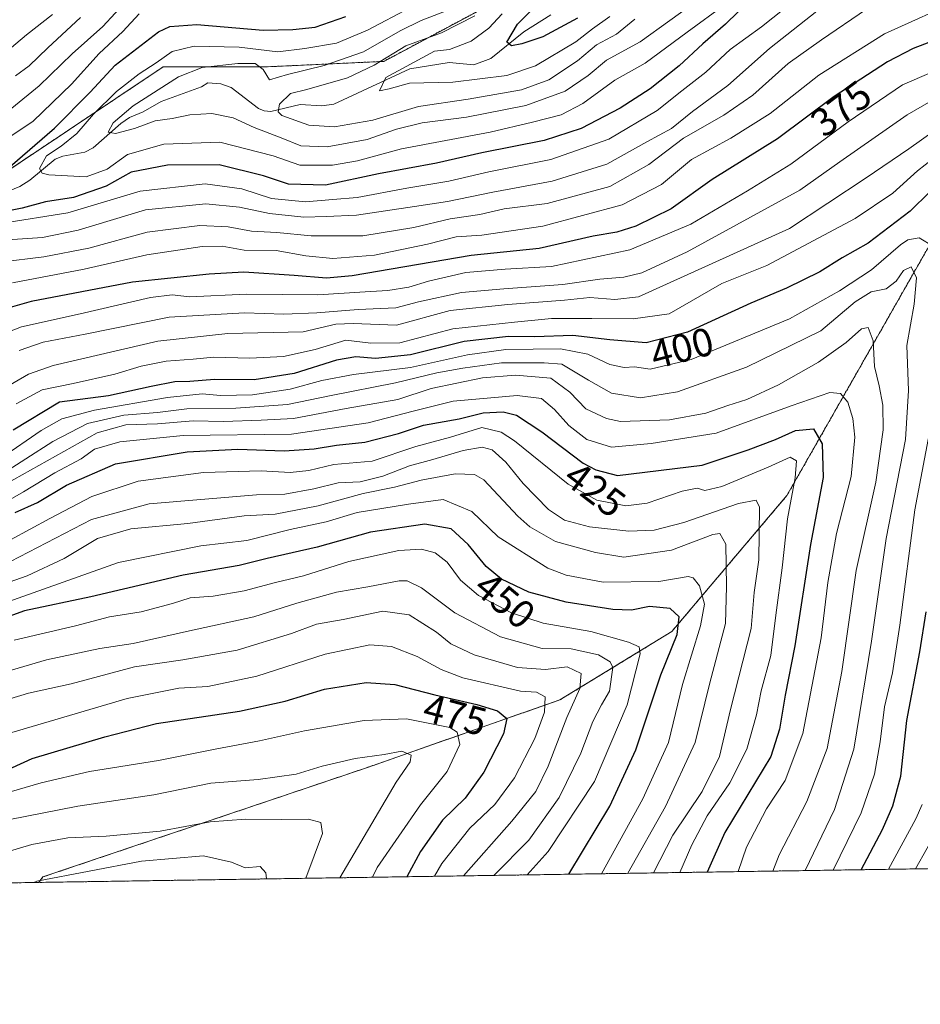
# Model space of a CAD drawing. Units: metres. Extents: x 603267 to 606690, y 4780111 to 4782477.
# Drawn here: x 605290 to 605516, y 4780111 to 4780359 of the extents above; entities that cross this region are included whole.
import ezdxf
from ezdxf.enums import TextEntityAlignment as Align

# ---------------------------------------------------------------- set-up
doc = ezdxf.new("R2010")
doc.units = ezdxf.units.M
doc.header["$MEASUREMENT"] = 0
doc.linetypes.add('TRAZOS', pattern=[0.75, 0.5, -0.25])
for name, color, linetype, lineweight in [('Arbolado forestal', 92, 'TRAZOS', 0), ('Arbolado forestal CxS', 92, 'Continuous', 0), ('Comarca CxS', 133, 'Continuous', 0), ('Comunidad Autónoma CxS', 142, 'Continuous', 0), ('Corriente natural lineal', 142, 'Continuous', 13), ('Curva de nivel maestra', 36, 'Continuous', 30), ('Curva de nivel normal', 36, 'Continuous', 0), ('Municipio CxS', 142, 'Continuous', 0), ('Provincia CxS', 1, 'Continuous', 0), ('Rótulo de curva de nivel directora', 19, 'Continuous', 0)]:
    doc.layers.add(name, color=color, linetype=linetype, lineweight=lineweight)
doc.styles.add('Arial', font='txt', dxfattribs={"height": 0.2})

# ---------------------------------------------------------------- blocks, each defined once
blk = doc.blocks.new('*U162')
at = {"layer": 'Curva de nivel normal', "color": 36, "linetype": 'Continuous', "lineweight": 0}
for points in [[(605494.34, 4780144.79, 405), (605501.43, 4780159.26, 405), (605504.8, 4780168.93, 405), (605506.23, 4780177.09, 405), (605507.3, 4780185.9, 405), (605509.29, 4780194.52, 405), (605511.15, 4780206.47, 405), (605514.92, 4780235.49, 405), (605519.18, 4780258.09, 405)], [(605519.62, 4780301.79, 405), (605516.01, 4780304.02, 405), (605513.15, 4780303.49, 405), (605511.34, 4780302.28, 405), (605504.01, 4780295.93, 405), (605495.94, 4780290.65, 405), (605483.42, 4780283.62, 405), (605458.62, 4780273.37, 405), (605448.35, 4780270.96, 405), (605444.35, 4780271.5, 405), (605441.79, 4780271.33, 405), (605438.14, 4780272.07, 405), (605432.63, 4780274.75, 405), (605425.73, 4780276.03, 405), (605412.02, 4780275.85, 405), (605402.35, 4780274.58, 405), (605388.02, 4780271.35, 405), (605373.7, 4780269.61, 405), (605365.7, 4780268.1, 405), (605357.7, 4780265.86, 405), (605348.24, 4780264.46, 405), (605340.2, 4780264.31, 405), (605335.57, 4780264.75, 405), (605326.9, 4780263.83, 405), (605308.52, 4780260.58, 405), (605300.24, 4780258.39, 405), (605295.04, 4780255.46, 405), (605285.1, 4780248.64, 405)]]:
    blk.add_polyline3d(points, dxfattribs=at)
blk = doc.blocks.new('*U164')
at = {"layer": 'Curva de nivel normal', "color": 36, "linetype": 'Continuous', "lineweight": 0}
blk.add_polyline3d([(605442.726829, 4780143.997852, 440), (605452.19, 4780160.84, 440), (605459.64, 4780176.95, 440), (605463.27, 4780191.59, 440), (605467.25, 4780206.92, 440), (605467.56, 4780216.25, 440), (605467.32, 4780226.86, 440), (605465.87, 4780229.58, 440), (605464.08, 4780229.33, 440), (605453.65, 4780225.39, 440), (605441.72, 4780223.58, 440), (605434.54, 4780224.77, 440), (605424.48, 4780227.53, 440), (605418.04, 4780231.24, 440), (605415.03, 4780233.96, 440), (605406.5, 4780243.09, 440), (605404.11, 4780244.44, 440), (605399.29, 4780244.59, 440), (605390.69, 4780243.01, 440), (605383.99, 4780241.24, 440), (605376.1, 4780239.66, 440), (605364.79, 4780236.49, 440), (605353.97, 4780234.4, 440), (605346.14, 4780234, 440), (605331.97, 4780232.05, 440), (605317.62, 4780230.73, 440), (605309.21, 4780228.26, 440), (605300.87, 4780223.25, 440), (605291.58, 4780218.89, 440), (605281.2, 4780215.29, 440)], dxfattribs=at)
blk = doc.blocks.new('*U171')
at = {"layer": 'Curva de nivel normal', "color": 36, "linetype": 'Continuous', "lineweight": 0}
for points in [[(605526.97, 4780364.34, 370), (605507.25, 4780355.34, 370), (605490.74, 4780344.95, 370), (605478.52, 4780335.33, 370), (605468.64, 4780329.06, 370), (605458.71, 4780323.76, 370), (605451.18, 4780317.42, 370), (605441.23, 4780312.32, 370), (605421.35, 4780306.97, 370), (605405.97, 4780304.71, 370), (605399.5, 4780304.26, 370), (605392.31, 4780302.4, 370), (605378.98, 4780299.61, 370), (605368.49, 4780298.78, 370), (605361.71, 4780299.46, 370), (605354.22, 4780300.82, 370), (605346.17, 4780300.93, 370), (605340.63, 4780301.9, 370), (605335.56, 4780301.81, 370), (605321.64, 4780299.72, 370), (605305.9, 4780296.12, 370), (605287.88, 4780292.68, 370)], [(605281.66, 4780346.99, 370), (605291.37, 4780355.09, 370), (605297.89, 4780360.22, 370)]]:
    blk.add_polyline3d(points, dxfattribs=at)
blk = doc.blocks.new('*U193')
at = {"layer": 'Curva de nivel normal', "color": 36, "linetype": 'Continuous', "lineweight": 0}
for points in [[(605491.85, 4780362.34, 360), (605478.38, 4780351.64, 360), (605467.85, 4780342.32, 360), (605459.01, 4780335.8, 360), (605453.71, 4780331.51, 360), (605447.46, 4780328.15, 360), (605437.38, 4780322.56, 360), (605423.69, 4780318.29, 360), (605408.69, 4780315.5, 360), (605397.28, 4780313.12, 360), (605389.04, 4780311.92, 360), (605374.38, 4780309.7, 360), (605366.76, 4780309.34, 360), (605361.13, 4780309.23, 360), (605352.52, 4780310.1, 360), (605344.99, 4780311.69, 360), (605336.52, 4780312.56, 360), (605321.36, 4780311.09, 360), (605304.37, 4780305.92, 360), (605295.37, 4780304.09, 360), (605285.37, 4780303.45, 360)], [(605287.71, 4780336.68, 360), (605294.54, 4780342.27, 360), (605302.87, 4780350.33, 360), (605310.6, 4780357.23, 360), (605316.8, 4780364.05, 360)]]:
    blk.add_polyline3d(points, dxfattribs=at)
blk = doc.blocks.new('*U206')
at = {"layer": 'Curva de nivel normal', "color": 36, "linetype": 'Continuous', "lineweight": 0}
for points in [[(605515.05, 4780145.11, 390), (605520.97, 4780155.57, 390)], [(605527.91, 4780336.76, 390), (605513.39, 4780326.44, 390), (605502.69, 4780319.12, 390), (605483.42, 4780306.32, 390), (605445.35, 4780289.14, 390), (605439.41, 4780288.49, 390), (605433.15, 4780288.94, 390), (605426.77, 4780288.33, 390), (605412.48, 4780287.22, 390), (605397.98, 4780285.72, 390), (605384.5, 4780282.05, 390), (605373.59, 4780282.47, 390), (605369.24, 4780282.26, 390), (605361, 4780280.32, 390), (605342.04, 4780279.88, 390), (605324.42, 4780277.97, 390), (605298.05, 4780271.89, 390), (605291.92, 4780269.7, 390), (605284.6, 4780265.46, 390)]]:
    blk.add_polyline3d(points, dxfattribs=at)
blk = doc.blocks.new('*U210')
at = {"layer": 'Curva de nivel normal', "color": 36, "linetype": 'Continuous', "lineweight": 0}
blk.add_polyline3d([(605487.31, 4780144.68, 410), (605494.69, 4780160.1, 410), (605499.54, 4780175.26, 410), (605504, 4780202.47, 410), (605507.73, 4780228.3, 410), (605512.55, 4780253.2, 410), (605513.3, 4780265.54, 410), (605512.89, 4780276.88, 410), (605514.76, 4780287.32, 410), (605515.33, 4780293.96, 410), (605513.96, 4780296.67, 410), (605512.07, 4780295.82, 410), (605510.26, 4780293.12, 410), (605507.69, 4780291.19, 410), (605503.89, 4780290.38, 410), (605499.89, 4780287.86, 410), (605491.25, 4780280.58, 410), (605472.52, 4780271.46, 410), (605455.23, 4780265.2, 410), (605445.88, 4780263.73, 410), (605438.57, 4780264.87, 410), (605432.78, 4780268.17, 410), (605426.11, 4780272.2, 410), (605421.63, 4780272.52, 410), (605410.89, 4780272.49, 410), (605401.18, 4780271.23, 410), (605394.64, 4780269.98, 410), (605384.27, 4780267.46, 410), (605368.03, 4780264.27, 410), (605357.03, 4780262.06, 410), (605344.09, 4780261.1, 410), (605331.73, 4780260.94, 410), (605324.31, 4780260, 410), (605315.84, 4780259.38, 410), (605306.7, 4780257.25, 410), (605298.04, 4780252.74, 410), (605284.37, 4780244, 410)], dxfattribs=at)
blk = doc.blocks.new('*U214')
at = {"layer": 'Curva de nivel normal', "color": 36, "linetype": 'Continuous', "lineweight": 0}
blk.add_polyline3d([(605519.01, 4780345.62, 380), (605511.8, 4780342.52, 380), (605498.14, 4780333.19, 380), (605483.74, 4780322.56, 380), (605472.78, 4780315.87, 380), (605458.55, 4780307.41, 380), (605443.23, 4780301.02, 380), (605423.49, 4780296.76, 380), (605411.84, 4780296.1, 380), (605401.91, 4780295.25, 380), (605392.57, 4780293.11, 380), (605387.58, 4780291.56, 380), (605382.33, 4780290.76, 380), (605376.56, 4780290.44, 380), (605364.66, 4780289.65, 380), (605346.7, 4780289.82, 380), (605332.36, 4780289.17, 380), (605328.03, 4780289.64, 380), (605322.62, 4780288.96, 380), (605304.85, 4780284.88, 380), (605290.09, 4780281.6, 380), (605284.02, 4780279.26, 380)], dxfattribs=at)
blk = doc.blocks.new('*U218')
at = {"layer": 'Curva de nivel normal', "color": 36, "linetype": 'Continuous', "lineweight": 0}
blk.add_polyline3d([(605479.18, 4780144.56, 415), (605480.78, 4780148.63, 415), (605487.73, 4780162.08, 415), (605492.85, 4780175.43, 415), (605496.52, 4780194.83, 415), (605500.18, 4780220.27, 415), (605505.13, 4780242.51, 415), (605506.93, 4780255.63, 415), (605506.83, 4780261.88, 415), (605505.94, 4780266.75, 415), (605504.8, 4780271.58, 415), (605504.42, 4780278.09, 415), (605503.17, 4780281.42, 415), (605501.52, 4780281.12, 415), (605497.6, 4780277.66, 415), (605490.69, 4780272.68, 415), (605480.6, 4780267.03, 415), (605472.68, 4780263.34, 415), (605467.83, 4780261.81, 415), (605462.29, 4780259.9, 415), (605453.17, 4780258.16, 415), (605440.87, 4780257.78, 415), (605437.34, 4780258.52, 415), (605432.12, 4780260.96, 415), (605428.13, 4780265.17, 415), (605423.35, 4780268.68, 415), (605414.45, 4780269.42, 415), (605406.12, 4780268.78, 415), (605393.18, 4780266.11, 415), (605384.82, 4780263.28, 415), (605371.81, 4780261.01, 415), (605358.55, 4780258.5, 415), (605350.4, 4780258.06, 415), (605340.92, 4780257.79, 415), (605333.36, 4780257.94, 415), (605324.33, 4780257.16, 415), (605316.36, 4780256.92, 415), (605309.18, 4780254.87, 415), (605283.93, 4780240.79, 415)], dxfattribs=at)
blk = doc.blocks.new('*U219')
at = {"layer": 'Curva de nivel normal', "color": 36, "linetype": 'Continuous', "lineweight": 0}
blk.add_polyline3d([(605523.34, 4780340.91, 385), (605513.01, 4780334.96, 385), (605496.01, 4780323.16, 385), (605486.01, 4780316.03, 385), (605457.65, 4780300.52, 385), (605446.21, 4780295.16, 385), (605441.65, 4780294.12, 385), (605435.69, 4780293.61, 385), (605426.35, 4780292.25, 385), (605411.52, 4780291.16, 385), (605400.82, 4780290.23, 385), (605390.02, 4780287.88, 385), (605384.35, 4780286.36, 385), (605374.87, 4780285.97, 385), (605364.4, 4780285.16, 385), (605356.1, 4780284.78, 385), (605346.25, 4780285.1, 385), (605327.32, 4780284.05, 385), (605306.13, 4780279.75, 385), (605295.54, 4780277.72, 385), (605289.52, 4780275.66, 385)], dxfattribs=at)
blk = doc.blocks.new('*U221')
at = {"layer": 'Curva de nivel normal', "color": 36, "linetype": 'Continuous', "lineweight": 0}
for points in [[(605485.34, 4780364.34, 355), (605476.34, 4780357.15, 355), (605468.43, 4780351.42, 355), (605462.36, 4780345.71, 355), (605456.32, 4780340.99, 355), (605450.07, 4780336.1, 355), (605437.95, 4780328.81, 355), (605423.35, 4780323.74, 355), (605407.69, 4780320.63, 355), (605397.68, 4780318.27, 355), (605387.12, 4780316.53, 355), (605374.6, 4780314.15, 355), (605368.43, 4780313.62, 355), (605361.62, 4780313.1, 355), (605353.04, 4780313.91, 355), (605345.59, 4780316.33, 355), (605336.3, 4780317.6, 355), (605319.96, 4780315.79, 355), (605301.74, 4780310.3, 355), (605284.91, 4780307.65, 355)], [(605279.25, 4780324.17, 355), (605293.03, 4780333.41, 355), (605302.74, 4780342.69, 355), (605309.67, 4780350.4, 355), (605315.64, 4780355.94, 355), (605319.7, 4780360.44, 355)]]:
    blk.add_polyline3d(points, dxfattribs=at)
blk = doc.blocks.new('*U222')
at = {"layer": 'Curva de nivel normal', "color": 36, "linetype": 'Continuous', "lineweight": 0}
for points in [[(605508.31963, 4780145.00856, 395), (605515.18, 4780157.76, 395), (605516.79, 4780161.31, 395)], [(605523.31, 4780326.9, 395), (605515.57, 4780320.91, 395), (605509.34, 4780315.26, 395), (605499.88, 4780308.88, 395), (605477.68, 4780297, 395), (605466.34, 4780292.54, 395), (605453.07, 4780284.91, 395), (605444, 4780283.61, 395), (605433.67, 4780283.7, 395), (605423.49, 4780283.69, 395), (605414.17, 4780282.8, 395), (605398.69, 4780281.09, 395), (605385.36, 4780277.58, 395), (605378.03, 4780277.52, 395), (605371.7, 4780278.21, 395), (605364.03, 4780275.85, 395), (605356.03, 4780274.11, 395), (605347.58, 4780273.71, 395), (605338.56, 4780273.94, 395), (605333.29, 4780273.42, 395), (605326.53, 4780272.95, 395), (605320.22, 4780271.69, 395), (605313.62, 4780269.66, 395), (605303.1, 4780267.32, 395), (605295.35, 4780265.74, 395), (605288.78, 4780262.22, 395)]]:
    blk.add_polyline3d(points, dxfattribs=at)
blk = doc.blocks.new('*U228')
at = {"layer": 'Curva de nivel normal', "color": 36, "linetype": 'Continuous', "lineweight": 0}
blk.add_polyline3d([(605287.37, 4780222.51, 435), (605307.7, 4780233.09, 435), (605322.24, 4780237.05, 435), (605349.24, 4780239.33, 435), (605356.36, 4780239.5, 435), (605363.67, 4780240.78, 435), (605369.81, 4780242.33, 435), (605375.38, 4780242.6, 435), (605381.08, 4780243.97, 435), (605387.72, 4780246.61, 435), (605393.64, 4780248.22, 435), (605401.23, 4780250.49, 435), (605406.04, 4780251.28, 435), (605408.53, 4780250.6, 435), (605411.98, 4780247.54, 435), (605416.38, 4780242.12, 435), (605422.77, 4780235.63, 435), (605426.79, 4780232.9, 435), (605433.06, 4780231.23, 435), (605442.91, 4780230.12, 435), (605449.33, 4780230.38, 435), (605456.78, 4780232.35, 435), (605470.58, 4780237.15, 435), (605475.01, 4780237.92, 435), (605475.87, 4780236.18, 435), (605475.66, 4780222.96, 435), (605474.52, 4780214.74, 435), (605473.76, 4780205.62, 435), (605468.55, 4780185.21, 435), (605465.73, 4780173.42, 435), (605461.4, 4780164.58, 435), (605454.04, 4780153.6, 435), (605449.15, 4780144.1, 435)], dxfattribs=at)
blk = doc.blocks.new('*U229')
at = {"layer": 'Curva de nivel normal', "color": 36, "linetype": 'Continuous', "lineweight": 0}
blk.add_polyline3d([(605470.46, 4780144.43, 420), (605472.55, 4780150.6, 420), (605477.56, 4780160.26, 420), (605482.31, 4780167.34, 420), (605486.76, 4780179.24, 420), (605491.38, 4780203.33, 420), (605493.02, 4780217.25, 420), (605495.22, 4780229.59, 420), (605498.86, 4780243.91, 420), (605499.82, 4780253.78, 420), (605499.31, 4780258.54, 420), (605498.03, 4780262.59, 420), (605496.24, 4780264.81, 420), (605493.49, 4780265.04, 420), (605483.79, 4780261.72, 420), (605464.9, 4780254.85, 420), (605448.58, 4780252.2, 420), (605438.59, 4780251.26, 420), (605432.35, 4780253.19, 420), (605427.86, 4780256.76, 420), (605424.23, 4780260.79, 420), (605421.01, 4780263.54, 420), (605414.85, 4780264.3, 420), (605398.71, 4780262.86, 420), (605388.7, 4780260.39, 420), (605377.36, 4780257.4, 420), (605358.06, 4780254.55, 420), (605330.79, 4780254.21, 420), (605314.85, 4780252.68, 420), (605308.52, 4780250.82, 420), (605305.13, 4780248.39, 420), (605298.54, 4780244.83, 420), (605290.64, 4780240.08, 420), (605278.69, 4780233.27, 420)], dxfattribs=at)
blk = doc.blocks.new('*U232')
at = {"layer": 'Curva de nivel normal', "color": 36, "linetype": 'Continuous', "lineweight": 0}
blk.add_polyline3d([(605455.78, 4780144.2, 430), (605458.83, 4780151.16, 430), (605462.66, 4780158.5, 430), (605468.4, 4780166.82, 430), (605472.66, 4780175.26, 430), (605475.04, 4780183.92, 430), (605476.22, 4780189.92, 430), (605478.64, 4780198.86, 430), (605479.9, 4780208.99, 430), (605481.55, 4780220.95, 430), (605482.88, 4780233.29, 430), (605484.82, 4780243.57, 430), (605485.12, 4780247.89, 430), (605483.57, 4780248.78, 430), (605478.01, 4780246.27, 430), (605466.34, 4780241.43, 430), (605462.05, 4780240.4, 430), (605460.16, 4780240.96, 430), (605456.36, 4780240.23, 430), (605447.56, 4780237.23, 430), (605442.22, 4780236.56, 430), (605434.9, 4780237.93, 430), (605427.7, 4780242.02, 430), (605414.15, 4780252.86, 430), (605410.8, 4780255.09, 430), (605405.94, 4780256.23, 430), (605398.08, 4780253.78, 430), (605389.36, 4780251.48, 430), (605378.36, 4780247.79, 430), (605368.72, 4780246.93, 430), (605362.46, 4780245.41, 430), (605357.72, 4780244.94, 430), (605350.42, 4780245.32, 430), (605335.96, 4780244.92, 430), (605319.47, 4780242.72, 430), (605307.85, 4780238.87, 430), (605297.29, 4780233.32, 430), (605287.39, 4780227.98, 430)], dxfattribs=at)
blk = doc.blocks.new('*U243')
at = {"layer": 'Curva de nivel normal', "color": 36, "linetype": 'Continuous', "lineweight": 0}
for points in [[(605502.72, 4780361.59, 365), (605491.46, 4780353.88, 365), (605483.03, 4780347.9, 365), (605474.14, 4780339.96, 365), (605466.89, 4780334.89, 365), (605456.68, 4780329.1, 365), (605448.02, 4780322.5, 365), (605438.18, 4780316.94, 365), (605422.44, 4780312.66, 365), (605411.6, 4780311.28, 365), (605405.46, 4780309.87, 365), (605397.98, 4780308.76, 365), (605388.86, 4780306.62, 365), (605375.99, 4780304.52, 365), (605363.03, 4780304.49, 365), (605354.36, 4780305.35, 365), (605348.03, 4780305.7, 365), (605342.1, 4780306.81, 365), (605335, 4780307.1, 365), (605321.77, 4780305.46, 365), (605307.04, 4780301.44, 365), (605295.71, 4780299.23, 365), (605284.71, 4780297.9, 365)], [(605288.59, 4780344.78, 365), (605292.01, 4780347.31, 365), (605296.71, 4780351.81, 365), (605304.99, 4780359.46, 365)]]:
    blk.add_polyline3d(points, dxfattribs=at)
blk = doc.blocks.new('*U246')
at = {"layer": 'Curva de nivel maestra', "color": 36, "linetype": 'Continuous', "lineweight": 30}
blk.add_polyline3d([(605521.32, 4780354.26, 375), (605514.5, 4780351.68, 375), (605508.01, 4780348.33, 375), (605494.59, 4780339.62, 375), (605480.34, 4780328.9, 375), (605463.93, 4780318.65, 375), (605453.6, 4780311.32, 375), (605444.68, 4780306.96, 375), (605439.94, 4780305.45, 375), (605433.94, 4780304.45, 375), (605420.39, 4780301.34, 375), (605403.28, 4780299.52, 375), (605373.36, 4780294.44, 375), (605366.89, 4780293.89, 375), (605358.7, 4780294.56, 375), (605346.03, 4780295.37, 375), (605337.36, 4780294.83, 375), (605318.08, 4780292.82, 375), (605292.56, 4780287.94, 375), (605282.53, 4780285.12, 375)], dxfattribs=at)
blk = doc.blocks.new('*U251')
at = {"layer": 'Curva de nivel maestra', "color": 36, "linetype": 'Continuous', "lineweight": 30}
blk.add_polyline3d([(605427.84, 4780143.77, 450), (605438.19, 4780160.91, 450), (605444.74, 4780175.09, 450), (605451.04, 4780193.98, 450), (605455.09, 4780204.15, 450), (605455.64, 4780208.58, 450), (605453.33, 4780210.67, 450), (605448.19, 4780211.16, 450), (605443.58, 4780210.24, 450), (605438.92, 4780210.39, 450), (605427.14, 4780212.31, 450), (605417.77, 4780214.81, 450), (605410.88, 4780218.07, 450), (605407.09, 4780221.23, 450), (605402.52, 4780226.75, 450), (605398.2, 4780230.76, 450), (605391.65, 4780231.88, 450), (605377.98, 4780229.88, 450), (605364.56, 4780226.13, 450), (605351.95, 4780223.24, 450), (605344.92, 4780221.49, 450), (605330.8, 4780219.05, 450), (605307.59, 4780213.59, 450), (605290.84, 4780210.08, 450), (605281.04, 4780206.59, 450)], dxfattribs=at)
blk = doc.blocks.new('*U258')
at = {"layer": 'Curva de nivel maestra', "color": 36, "linetype": 'Continuous', "lineweight": 30}
blk.add_polyline3d([(605228.66, 4780140.7, 475), (605242.17, 4780145.99, 475), (605262.87, 4780156.38, 475), (605277.86, 4780166.14, 475), (605292.79, 4780172.9, 475), (605311.06, 4780178.36, 475), (605324.06, 4780181.69, 475), (605344.95, 4780184.84, 475), (605356.48, 4780187.33, 475), (605366.38, 4780190.36, 475), (605376.89, 4780192.03, 475), (605384.1, 4780191.56, 475), (605394.11, 4780188.9, 475), (605404.68, 4780186.47, 475), (605409.9, 4780184.9, 475), (605412.28, 4780182.94, 475), (605411.38, 4780179.14, 475), (605406.44, 4780169.44, 475), (605401.79, 4780162.93, 475), (605396.04, 4780157.35, 475), (605390.51, 4780149.52, 475), (605387.1, 4780143.14, 475)], dxfattribs=at)
blk = doc.blocks.new('*U263')
at = {"layer": 'Curva de nivel maestra', "color": 36, "linetype": 'Continuous', "lineweight": 30}
for points in [[(605501.41, 4780144.9, 400), (605506.76, 4780155.03, 400), (605509.39, 4780161.03, 400), (605511.4, 4780168.46, 400), (605512.91, 4780182.49, 400), (605516.18, 4780199.75, 400), (605517.78, 4780209.86, 400)], [(605518.68, 4780315.55, 400), (605513.73, 4780310.72, 400), (605503.18, 4780302.68, 400), (605496.67, 4780298.99, 400), (605491.01, 4780295.47, 400), (605482.64, 4780291.35, 400), (605473.66, 4780287.58, 400), (605457.7, 4780280.27, 400), (605447.33, 4780277.56, 400), (605438.14, 4780278.36, 400), (605428.87, 4780279.4, 400), (605419.18, 4780279.05, 400), (605412.69, 4780279.19, 400), (605401.51, 4780277.89, 400), (605388.05, 4780274.54, 400), (605379.17, 4780273.59, 400), (605374.28, 4780274, 400), (605369.39, 4780273.2, 400), (605358.71, 4780269.83, 400), (605348.68, 4780268.29, 400), (605338.65, 4780268.32, 400), (605332.47, 4780267.86, 400), (605328.68, 4780267.73, 400), (605322.71, 4780266.57, 400), (605312.01, 4780264.21, 400), (605299.72, 4780262.59, 400), (605288.01, 4780255.54, 400)]]:
    blk.add_polyline3d(points, dxfattribs=at)
blk = doc.blocks.new('*U265')
at = {"layer": 'Curva de nivel maestra', "color": 36, "linetype": 'Continuous', "lineweight": 30}
blk.add_polyline3d([(605288.52, 4780234.83, 425), (605294.18, 4780237.39, 425), (605301.43, 4780241.76, 425), (605313.74, 4780247.06, 425), (605331.8, 4780250.13, 425), (605344.55, 4780250.77, 425), (605356.22, 4780250.41, 425), (605363.76, 4780250.85, 425), (605369.42, 4780251.81, 425), (605376.54, 4780252.54, 425), (605385.02, 4780254.72, 425), (605391.26, 4780256.8, 425), (605400.29, 4780258.42, 425), (605406.26, 4780259.97, 425), (605411.35, 4780260.22, 425), (605414.69, 4780259.39, 425), (605421.02, 4780255.16, 425), (605431.44, 4780247.31, 425), (605434.67, 4780245.58, 425), (605440.1, 4780244.19, 425), (605461.42, 4780246.78, 425), (605473.01, 4780250.66, 425), (605479.83, 4780253.24, 425), (605484.92, 4780255.52, 425), (605489.38, 4780255.94, 425), (605491.64, 4780252.1, 425), (605491.88, 4780243.67, 425), (605488.66, 4780226.79, 425), (605484.73, 4780201.3, 425), (605482.28, 4780188.83, 425), (605480.84, 4780180.31, 425), (605478.71, 4780173.44, 425), (605467.1, 4780154.24, 425), (605462.69, 4780144.31, 425)], dxfattribs=at)

msp = doc.modelspace()

# ---------------------------------------------------------------- linework, layer by layer
at = {"layer": 'Arbolado forestal', "color": 92, "linetype": 'TRAZOS', "lineweight": 0}
for points in [[(605671.09, 4780494.09, 300.65), (605648.34, 4780477.88, 322.06), (605626.17, 4780463.53, 336.55), (605582.76, 4780402.37, 369.73), (605531.43, 4780324.69, 398.87), (605482.72, 4780239.11, 430.56), (605453.76, 4780204.88, 450.64), (605425.62, 4780187.68, 467.31), (605376.92, 4780170.57, 485.75), (605295.53, 4780143.09, 494.96), (605294.47, 4780141.71, 495.75)], [(605430.54, 4780374.75, 323.67), (605381.27, 4780348.43, 334.36), (605351.87, 4780347.06, 341.14), (605325.79, 4780347.06, 343.22), (605277.78, 4780314.97, 350.3), (605262.22, 4780304.58, 353.12), (605241.8, 4780290.93, 364.65), (605221.38, 4780268.12, 360.6), (605211.33, 4780256.88, 366.71), (605202.85, 4780247.4, 371.06), (605172.67, 4780237.33, 387.48), (605138.3, 4780239.25, 387.09), (605123.92, 4780240.05, 389.15), (605109.65, 4780240.84, 392.77), (605101.23, 4780241.31, 394.98), (605086.36, 4780239.96, 397.08), (605063.21, 4780237.85, 403.56), (605041.63, 4780235.89, 408.25), (605007.59, 4780223.26, 416.47), (604996.4, 4780218.74, 419.67), (604971.81, 4780208.82, 432.83), (604938.95, 4780202.73, 447.76)], [(605616.29, 4780146.67, 389.2), (605541.27, 4780145.52, 374.94), (605294.47, 4780141.71, 495.75)], [(605294.47, 4780141.71, 495.75), (604902.19, 4780135.67, 443.2), (604859.11, 4780135.01, 471)]]:
    msp.add_polyline3d(points, dxfattribs=at)
at = {"layer": 'Arbolado forestal CxS', "color": 92, "linetype": 'Continuous', "lineweight": 0}
for points in [[(605587.62, 4780514.96, 294.84), (605430.54, 4780374.75, 323.67), (605381.27, 4780348.43, 334.36), (605351.87, 4780347.06, 341.14), (605325.79, 4780347.06, 343.22), (605241.8, 4780290.93, 364.65), (605202.85, 4780247.4, 371.06), (605172.67, 4780237.33, 387.48), (605101.23, 4780241.31, 394.98), (605041.63, 4780235.89, 408.25), (605007.59, 4780223.26, 416.47), (604971.81, 4780208.82, 432.83), (604938.95, 4780202.73, 447.76), (604935.22, 4780221.04, 457.74), (604920.29, 4780231.38, 469.74), (604907.66, 4780235.74, 479.31), (604902.87, 4780237.39, 483.14), (604901.66, 4780237.8, 483.95), (604876.9, 4780237.04, 496.57), (604851.72, 4780250.25, 515.51), (604829, 4780259.58, 527.94)], [(605531.43, 4780324.69, 398.87), (605482.72, 4780239.11, 430.56), (605453.76, 4780204.88, 450.64), (605425.62, 4780187.68, 467.31), (605376.92, 4780170.57, 485.75), (605295.53, 4780143.09, 494.96), (605294.47, 4780141.71, 495.75), (604859.11, 4780135.01, 471), (604863.48, 4780136.75, 468.2), (604876.83, 4780155.71, 463.67), (604908.46, 4780181.46, 455.86), (604938.95, 4780202.73, 447.76), (604971.81, 4780208.82, 432.83), (605007.59, 4780223.26, 416.47), (605041.63, 4780235.89, 408.25), (605101.23, 4780241.31, 394.98), (605172.67, 4780237.33, 387.48), (605202.85, 4780247.4, 371.06), (605241.8, 4780290.93, 364.65), (605325.79, 4780347.06, 343.22), (605351.87, 4780347.06, 341.14), (605381.27, 4780348.43, 334.36), (605430.54, 4780374.75, 323.67), (605587.62, 4780514.96, 294.84)], [(605616.29, 4780146.67, 389.2), (605294.47, 4780141.71, 495.75), (605295.53, 4780143.09, 494.96), (605376.92, 4780170.57, 485.75), (605425.62, 4780187.68, 467.31), (605453.76, 4780204.88, 450.64), (605482.72, 4780239.11, 430.56), (605531.43, 4780324.69, 398.87)]]:
    msp.add_polyline3d(points, dxfattribs=at)
at = {"layer": 'Comarca CxS', "color": 133, "linetype": 'Continuous', "lineweight": 0}
msp.add_polyline3d([(606689.56, 4780163.21, 182.75), (603302.54, 4780111.02, 723.29), (603267.28, 4782424.56, 286.54), (606653.16, 4782476.76, 392.61), (606689.56, 4780163.21, 182.75)], close=True, dxfattribs=at)
msp.add_polyline3d([(606689.56, 4780163.21, 182.75), (603302.54, 4780111.02, 723.29), (603267.28, 4782424.56, 286.54), (606653.16, 4782476.76, 392.61), (606689.56, 4780163.21, 182.75)], close=True, dxfattribs=at)
at = {"layer": 'Comunidad Autónoma CxS', "color": 142, "linetype": 'Continuous', "lineweight": 0}
msp.add_polyline3d([(603702.06, 4780117.18, 916.32), (603302.54, 4780111.02, 723.29), (603267.28, 4782424.56, 286.54), (605063.36, 4782452.25, 604.6), (606653.16, 4782476.76, 392.61), (606676.03, 4781023.33, 167.69), (606689.56, 4780163.21, 182.75), (606069.39, 4780153.65, 410.45), (603702.06, 4780117.18, 916.32)], close=True, dxfattribs=at)
msp.add_polyline3d([(603702.06, 4780117.18, 916.32), (603302.54, 4780111.02, 723.29), (603267.28, 4782424.56, 286.54), (605063.36, 4782452.25, 604.6), (606653.16, 4782476.76, 392.61), (606676.03, 4781023.33, 167.69), (606689.56, 4780163.21, 182.75), (606069.39, 4780153.65, 410.45), (603702.06, 4780117.18, 916.32)], close=True, dxfattribs=at)
at = {"layer": 'Corriente natural lineal', "color": 142, "linetype": 'Continuous', "lineweight": 13}
msp.add_polyline3d([(605286.84, 4780315.75, 347.57), (605289.69, 4780316.94, 346.62), (605292.22, 4780318.55, 345.54), (605298.56, 4780323.77, 344.17), (605300.52, 4780324.54, 344.8), (605306.08, 4780325.61, 342.56), (605308.19, 4780326.68, 341.97), (605315.08, 4780332.8, 339.6), (605317.28, 4780334.31, 339.11), (605320.7, 4780335.73, 339.26), (605325.26, 4780338.37, 338.72), (605335.38, 4780342.03, 337.4), (605337, 4780343, 337.01), (605340.26, 4780342.75, 336.49), (605342.87, 4780341.87, 336.5), (605349.75, 4780336.6, 336.99), (605351.21, 4780335.94, 336.85), (605352.86, 4780335.83, 336.25), (605360.24, 4780337.58, 333.44), (605365.7, 4780337.24, 332.07), (605368.73, 4780337.64, 331.34), (605387.87, 4780346.55, 330.08), (605397.73, 4780348.15, 328.31), (605403.91, 4780347.53, 327.14), (605408.25, 4780349.18, 326.16), (605416.52, 4780355.9, 324.32), (605423.29, 4780360.11, 323.27)], dxfattribs=at)
at = {"layer": 'Curva de nivel maestra', "color": 36, "linetype": 'Continuous', "lineweight": 30}
for points in [[(605430.02, 4780359.35, 325), (605421.28, 4780354.64, 325), (605416.06, 4780352.86, 325), (605413.45, 4780352.38, 325), (605412.29, 4780353.24, 325), (605414.95, 4780357.76, 325), (605421.55, 4780364.64, 325)], [(605284.07, 4780319.24, 350), (605298.41, 4780331.61, 350), (605307.43, 4780340.66, 350), (605313.7, 4780347.47, 350), (605324.58, 4780355.84, 350), (605327.48, 4780357.25, 350), (605334.24, 4780357.69, 350), (605350.92, 4780356.28, 350), (605358.36, 4780356.48, 350), (605364.03, 4780357.07, 350), (605371.7, 4780359.7, 350)], [(605470.48, 4780360.88, 350), (605467.24, 4780357.81, 350), (605461.61, 4780352.87, 350), (605455.58, 4780347.28, 350), (605448.3, 4780341.52, 350), (605440.79, 4780336.62, 350), (605430.94, 4780331.54, 350), (605421.61, 4780328.55, 350), (605406, 4780325.43, 350), (605394.57, 4780322.84, 350), (605379.94, 4780320.08, 350), (605366.66, 4780317.24, 350), (605357.35, 4780317.49, 350), (605351.06, 4780319.61, 350), (605339.9, 4780322.36, 350), (605326.88, 4780322.29, 350), (605317.68, 4780320.5, 350), (605311.41, 4780317.03, 350), (605303.22, 4780314.15, 350), (605296.16, 4780313.08, 350), (605290.31, 4780311.5, 350), (605286.08, 4780310.67, 350)]]:
    msp.add_polyline3d(points, dxfattribs=at)
at = {"layer": 'Curva de nivel normal', "color": 36, "linetype": 'Continuous', "lineweight": 0}
for points in [[(605460.7, 4780364.14, 340), (605445.81, 4780353.38, 340), (605437.34, 4780348.7, 340), (605432.68, 4780344.9, 340), (605426.95, 4780340.96, 340), (605417.04, 4780337.33, 340), (605402.14, 4780334.38, 340), (605390.98, 4780332.97, 340), (605384.49, 4780331.33, 340), (605377.14, 4780328.74, 340), (605367.03, 4780326.94, 340), (605360.4, 4780327.13, 340), (605355.5, 4780329.15, 340), (605348.65, 4780331.76, 340), (605343.39, 4780334.18, 340), (605337.99, 4780335.28, 340), (605332.5, 4780334.97, 340), (605328.06, 4780334.08, 340), (605323.78, 4780333.5, 340), (605318.53, 4780331.57, 340), (605313.74, 4780330.28, 340), (605311.92, 4780330.63, 340), (605313.17, 4780332.98, 340), (605318.18, 4780337.21, 340), (605329.67, 4780344.54, 340), (605335.6, 4780346.88, 340), (605344.52, 4780347.93, 340), (605348.96, 4780347.86, 340), (605350.97, 4780346.38, 340), (605352.55, 4780343.82, 340), (605357.09, 4780345.12, 340), (605366.26, 4780347.41, 340), (605376.18, 4780350.87, 340), (605385.38, 4780356.09, 340), (605390.67, 4780358.76, 340), (605397.21, 4780361.2, 340)], [(605467.25, 4780362.8, 345), (605457.66, 4780355.82, 345), (605447.02, 4780347.94, 345), (605439.41, 4780343.67, 345), (605431.36, 4780337.85, 345), (605425.93, 4780334.96, 345), (605418.7, 4780333.15, 345), (605408.08, 4780330.6, 345), (605385.71, 4780326.44, 345), (605374.63, 4780323.38, 345), (605368.39, 4780322.27, 345), (605360.12, 4780322.33, 345), (605353.41, 4780324.66, 345), (605340.06, 4780328.12, 345), (605325.95, 4780327.6, 345), (605316.76, 4780324.99, 345), (605311.7, 4780321.3, 345), (605306.42, 4780319.37, 345), (605297.04, 4780319.89, 345), (605295.34, 4780320.25, 345), (605294.61, 4780321.43, 345), (605296.41, 4780324.68, 345), (605300.11, 4780327.1, 345), (605304.02, 4780330.28, 345), (605308.24, 4780335.1, 345), (605314, 4780340.81, 345), (605319.7, 4780345.31, 345), (605324.03, 4780348.03, 345), (605328.03, 4780350.9, 345), (605333.61, 4780352.22, 345), (605344.88, 4780352.01, 345), (605354.61, 4780350.81, 345), (605361.45, 4780351.66, 345), (605369.4, 4780353.04, 345), (605377.2, 4780356.28, 345), (605388, 4780362, 345)], [(605444.49, 4780359.08, 335), (605439.84, 4780355.28, 335), (605434.82, 4780352.57, 335), (605430.02, 4780348.59, 335), (605422.83, 4780343.75, 335), (605415.97, 4780341.29, 335), (605402.49, 4780338.94, 335), (605390.01, 4780337.08, 335), (605378.52, 4780333.64, 335), (605368.92, 4780331.93, 335), (605362.41, 4780332.41, 335), (605355.61, 4780334.84, 335), (605354.69, 4780335.75, 335), (605355.08, 4780337.63, 335), (605357.8, 4780340.31, 335), (605361.96, 4780341.38, 335), (605372.12, 4780344.27, 335), (605378.84, 4780347.5, 335), (605386.85, 4780352.33, 335), (605395.8, 4780355.62, 335), (605404.22, 4780359.88, 335)], [(605438.13, 4780359.76, 330), (605433.81, 4780356.62, 330), (605429.61, 4780353.32, 330), (605419.5, 4780347.32, 330), (605412.21, 4780344.89, 330), (605398.65, 4780343.2, 330), (605387.76, 4780342.97, 330), (605382.64, 4780341.5, 330), (605380.22, 4780341.03, 330), (605381.84, 4780344.39, 330), (605394.02, 4780351.04, 330), (605397.82, 4780351.46, 330), (605403.24, 4780353.52, 330), (605407.69, 4780356.79, 330), (605411.1, 4780360.41, 330)], [(605436.04, 4780143.89, 445), (605446.44, 4780162.76, 445), (605452.97, 4780176.91, 445), (605456.46, 4780191.5, 445), (605461.01, 4780206.3, 445), (605462, 4780211.77, 445), (605460.74, 4780216.4, 445), (605459.16, 4780218.4, 445), (605457.9, 4780218.71, 445), (605450.46, 4780217.5, 445), (605436.48, 4780217.3, 445), (605427.17, 4780219.06, 445), (605422.6, 4780220.8, 445), (605410.07, 4780228.75, 445), (605403.42, 4780235.12, 445), (605396.19, 4780238.11, 445), (605387.49, 4780236.94, 445), (605374.6, 4780234.82, 445), (605366.79, 4780232.51, 445), (605357.77, 4780230.53, 445), (605346.8, 4780227.82, 445), (605335.29, 4780226.45, 445), (605314.5, 4780222.23, 445), (605281.62, 4780210.63, 445)], [(605417.34, 4780143.61, 455), (605422.67, 4780149.51, 455), (605434.28, 4780167.15, 455), (605442.56, 4780186.41, 455), (605445.81, 4780199.3, 455), (605445.59, 4780201.01, 455), (605442.84, 4780202.19, 455), (605433.35, 4780204.9, 455), (605421.38, 4780206.96, 455), (605413.45, 4780209.56, 455), (605405.13, 4780213.92, 455), (605400.56, 4780217.82, 455), (605397.27, 4780222.34, 455), (605394.24, 4780224.72, 455), (605390.75, 4780225.6, 455), (605385.06, 4780225.25, 455), (605372.5, 4780222.48, 455), (605361.12, 4780218.94, 455), (605354.05, 4780217.19, 455), (605346.13, 4780215.11, 455), (605338.37, 4780213.75, 455), (605332.55, 4780213.38, 455), (605328.12, 4780211.9, 455), (605320.22, 4780209.8, 455), (605312.3, 4780208.61, 455), (605303.75, 4780206.29, 455), (605288.3, 4780202.68, 455)], [(605409.01, 4780143.48, 460), (605417.8, 4780152.35, 460), (605425.38, 4780163.07, 460), (605430.88, 4780174.26, 460), (605433.91, 4780182.22, 460), (605436.04, 4780186.45, 460), (605438.09, 4780189.86, 460), (605438.93, 4780195.83, 460), (605438.28, 4780197.25, 460), (605435.34, 4780199, 460), (605428.41, 4780200.51, 460), (605421.18, 4780200.64, 460), (605410.67, 4780203.51, 460), (605399.15, 4780209.57, 460), (605390.76, 4780215.89, 460), (605387.13, 4780217.62, 460), (605385.17, 4780217.67, 460), (605377.3, 4780216.14, 460), (605369.37, 4780214.79, 460), (605359.44, 4780211.98, 460), (605348.55, 4780208.55, 460), (605332.4, 4780205.08, 460), (605318.18, 4780201.84, 460), (605309.84, 4780200.61, 460), (605296.45, 4780197.72, 460), (605274.08, 4780191.18, 460)], [(605401.37, 4780143.36, 465), (605413.47, 4780157.1, 465), (605419.53, 4780164.61, 465), (605422.67, 4780170.99, 465), (605427.37, 4780183.27, 465), (605430.66, 4780190.53, 465), (605430.94, 4780194.32, 465), (605427.42, 4780196.02, 465), (605422, 4780195.36, 465), (605414.9, 4780195.84, 465), (605404.04, 4780199.04, 465), (605398.14, 4780201.79, 465), (605394.52, 4780204.73, 465), (605387.69, 4780209.06, 465), (605381.03, 4780209.98, 465), (605371.03, 4780207.91, 465), (605364.36, 4780206.74, 465), (605358.03, 4780204.42, 465), (605344.36, 4780200.22, 465), (605330.7, 4780197.76, 465), (605318.52, 4780195.95, 465), (605302.66, 4780191.68, 465), (605291.86, 4780189.34, 465), (605282.37, 4780186.48, 465)], [(605394.01, 4780143.25, 470), (605395.87, 4780146.48, 470), (605402.9, 4780155.35, 470), (605409.19, 4780161.3, 470), (605414.21, 4780168.01, 470), (605419.27, 4780177.95, 470), (605421.72, 4780184.6, 470), (605421.86, 4780188.41, 470), (605419.73, 4780189.64, 470), (605415.69, 4780189.88, 470), (605401.21, 4780193.2, 470), (605395.7, 4780195.29, 470), (605389.66, 4780198.56, 470), (605383.19, 4780201.08, 470), (605377.77, 4780201.51, 470), (605366.51, 4780199.15, 470), (605349.3, 4780193.67, 470), (605337.02, 4780191.04, 470), (605329.7, 4780190.6, 470), (605316.7, 4780188, 470), (605287.7, 4780179.44, 470)], [(605378.43, 4780143.01, 480), (605379.62, 4780145.44, 480), (605390.55, 4780161.25, 480), (605397.2, 4780169.64, 480), (605400.42, 4780176.44, 480), (605399.74, 4780179.53, 480), (605397.9, 4780180.7, 480), (605387.03, 4780182.89, 480), (605376.36, 4780182.45, 480), (605361.36, 4780179.88, 480), (605350.03, 4780177.37, 480), (605339.25, 4780175.34, 480), (605324.59, 4780172.42, 480), (605307.26, 4780169.66, 480), (605295.04, 4780166.79, 480), (605287.04, 4780164.42, 480), (605276.71, 4780158.7, 480), (605268.04, 4780152.68, 480), (605259.71, 4780148.28, 480), (605249.97, 4780143.31, 480), (605244.31, 4780140.94, 480)], [(605370.19, 4780142.88, 485), (605384.42, 4780166.93, 485), (605387.9, 4780172.03, 485), (605388.16, 4780173.73, 485), (605385.79, 4780174.79, 485), (605381.4, 4780173.94, 485), (605374.06, 4780172.91, 485), (605365.82, 4780170.96, 485), (605359.22, 4780168.96, 485), (605349.7, 4780167.64, 485), (605337.79, 4780166.68, 485), (605323.45, 4780163.74, 485), (605304.32, 4780160.91, 485), (605286.76, 4780157.48, 485), (605279.87, 4780154.8, 485), (605274.34, 4780150.64, 485), (605263.82, 4780144.18, 485), (605257.3, 4780141.14, 485)], [(605361.63, 4780142.75, 490), (605365.87, 4780154.02, 490), (605365.44, 4780156.76, 490), (605362.32, 4780157.66, 490), (605355.53, 4780157.55, 490), (605346.46, 4780157.65, 490), (605337.63, 4780157, 490), (605325.04, 4780154.6, 490), (605311.44, 4780153.39, 490), (605301.75, 4780152.93, 490), (605292.71, 4780151.28, 490), (605285.67, 4780149.17, 490), (605271.87, 4780141.37, 490)], [(605351.76, 4780142.6, 495), (605351.57, 4780144.14, 495), (605350.17, 4780145.69, 495), (605346.4, 4780145.38, 495), (605342.95, 4780146.8, 495), (605335.95, 4780148.44, 495), (605320.35, 4780147.08, 495), (605294.02, 4780142, 495), (605293.19, 4780141.69, 495)]]:
    msp.add_polyline3d(points, dxfattribs=at)
at = {"layer": 'Municipio CxS', "color": 142, "linetype": 'Continuous', "lineweight": 0}
msp.add_polyline3d([(606069.39, 4780153.65, 410.45), (603702.06, 4780117.18, 916.32)], dxfattribs=at)
msp.add_polyline3d([(606069.39, 4780153.65, 410.45), (603702.06, 4780117.18, 916.32)], dxfattribs=at)
at = {"layer": 'Provincia CxS', "color": 1, "linetype": 'Continuous', "lineweight": 0}
msp.add_polyline3d([(603702.06, 4780117.18, 916.32), (603302.54, 4780111.02, 723.29), (603267.28, 4782424.56, 286.54), (605063.36, 4782452.25, 604.6), (606653.16, 4782476.76, 392.61), (606689.56, 4780163.21, 182.75), (603702.06, 4780117.18, 916.32)], close=True, dxfattribs=at)
msp.add_polyline3d([(603702.06, 4780117.18, 916.32), (603302.54, 4780111.02, 723.29), (603267.28, 4782424.56, 286.54), (605063.36, 4782452.25, 604.6), (606653.16, 4782476.76, 392.61), (606689.56, 4780163.21, 182.75), (603702.06, 4780117.18, 916.32)], close=True, dxfattribs=at)

# ---------------------------------------------------------------- block references
at = {"layer": 'Curva de nivel maestra', "color": 36, "linetype": 'Continuous', "lineweight": 30}
for name in ['*U246', '*U263', '*U265', '*U251', '*U258']:
    msp.add_blockref(name, (0, 0), dxfattribs=at)
at = {"layer": 'Curva de nivel normal', "color": 36, "linetype": 'Continuous', "lineweight": 0}
for name in ['*U214', '*U206', '*U219', '*U171', '*U210', '*U162', '*U222', '*U243', '*U193', '*U221', '*U218', '*U228', '*U164', '*U232', '*U229']:
    msp.add_blockref(name, (0, 0), dxfattribs=at)

# ---------------------------------------------------------------- texts
at = {"layer": 'Rótulo de curva de nivel directora', "color": 19, "linetype": 'Continuous', "lineweight": 0, "style": 'Arial'}
for s, rotation, p in [('375', 36.9536, (605496.36, 4780336.55)), ('400', 14.6455, (605456.33, 4780276.26)), ('425', -36.993, (605434.42, 4780240.65)), ('450', -39.8204, (605411.77, 4780212.73)), ('475', -14.8815, (605399.24, 4780183.89))]:
    msp.add_text(s, height=7, rotation=rotation, dxfattribs=at).set_placement(p, align=Align.MIDDLE_CENTER)

doc.saveas('drawing.dxf')
